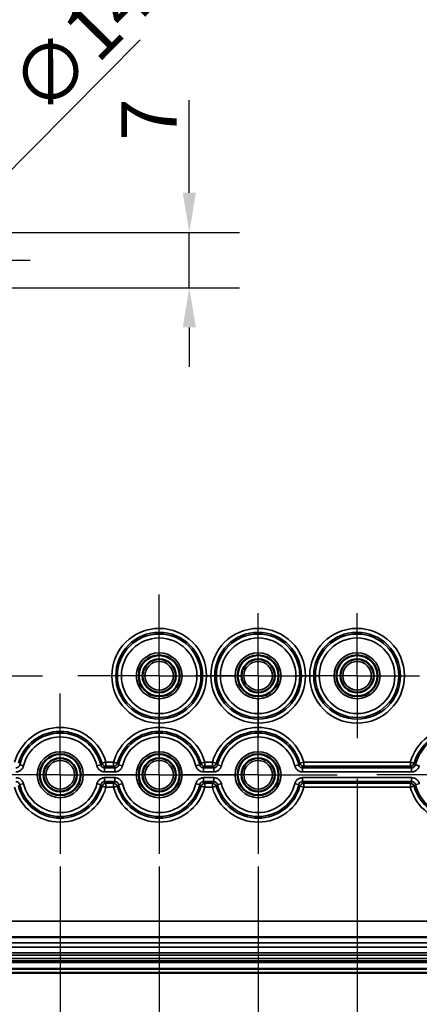
# Model space of a CAD drawing. Units: millimetres. Extents: x 32 to 1176, y 12 to 830.
# Drawn here: x 414 to 464, y 295 to 419 of the extents above; entities that cross this region are included whole.
import ezdxf

# ---------------------------------------------------------------- set-up
doc = ezdxf.new("R2010")
doc.units = ezdxf.units.MM
doc.header["$LTSCALE"] = 2
for name, color, linetype, lineweight in [('Bemaßung (ISO)', 7, 'Continuous', 25), ('Mittelpunktmarkierung (ISO)', 7, 'Continuous', 25), ('Sichtbar (ISO)', 7, 'Continuous', 50), ('Sichtbar schmal (ISO)', 7, 'Continuous', 35)]:
    doc.layers.add(name, color=color, linetype=linetype, lineweight=lineweight)
doc.styles.add('Notiztext (DIN)', font='isocpeur.ttf')
doc.dimstyles.new('Standard (DIN)', dxfattribs={"dimscale": 2, "dimtxt": 3.5, "dimasz": 2.5, "dimexe": 3.175, "dimexo": 0.8, "dimgap": 0.8, "dimtad": 1, "dimrnd": 1e-08, "dimtxsty": 'Notiztext (DIN)', "dimcen": 0.09, "dimdle": 10, "dimclrd": 256, "dimclre": 256, "dimclrt": 256, "dimadec": 0, "dimazin": 0, "dimtfac": 1, "dimtmove": 0, "dimatfit": 3, "dimfxl": 1, "dimtolj": 1, "dimtzin": 0, "dimlwd": -1, "dimlwe": -1, "dimarcsym": 0})

# ---------------------------------------------------------------- blocks, each defined once
blk = doc.blocks.new('*D32')
at = {"layer": 'Bemaßung (ISO)', "transparency": 16777216}
for p, q in [((456.28, 323.4), (456.28, 247.69)), ((531.28, 323.9), (531.28, 247.69)), ((526.28, 254.04), (461.28, 254.04))]:
    blk.add_line(p, q, dxfattribs=at)
for points in [[(461.28, 254.88), (461.28, 253.21), (456.28, 254.04)], [(526.28, 254.88), (526.28, 253.21), (531.28, 254.04)]]:
    blk.add_solid(points, dxfattribs=at)
at = {"layer": 'Defpoints', "color": 0, "transparency": 16777216}
for p in [(456.28, 325), (531.28, 325.5), (456.28, 254.04)]:
    blk.add_point(p, dxfattribs=at)
at = {"layer": 'Bemaßung (ISO)', "transparency": 16777216, "insert": (489.58, 262.64), "char_height": 7, "attachment_point": 1, "style": 'Notiztext (DIN)'}
blk.add_mtext('\\A1;75', dxfattribs=at)
blk = doc.blocks.new('*D33')
at = {"layer": 'Bemaßung (ISO)', "transparency": 16777216}
for p, q in [((443.78, 312.32), (443.78, 234.39)), ((543.78, 312.32), (543.78, 234.39)), ((538.78, 240.74), (448.78, 240.74))]:
    blk.add_line(p, q, dxfattribs=at)
for points in [[(448.78, 241.57), (448.78, 239.91), (443.78, 240.74)], [(538.78, 241.57), (538.78, 239.91), (543.78, 240.74)]]:
    blk.add_solid(points, dxfattribs=at)
at = {"layer": 'Defpoints', "color": 0, "transparency": 16777216}
for p in [(443.78, 313.92), (543.78, 313.92), (443.78, 240.74)]:
    blk.add_point(p, dxfattribs=at)
at = {"layer": 'Bemaßung (ISO)', "transparency": 16777216, "insert": (487.83, 249.34), "char_height": 7, "attachment_point": 1, "style": 'Notiztext (DIN)'}
blk.add_mtext('\\A1;100', dxfattribs=at)
blk = doc.blocks.new('*D34')
at = {"layer": 'Bemaßung (ISO)', "transparency": 16777216}
for p, q in [((431.28, 312.32), (431.28, 219.54)), ((556.28, 312.32), (556.28, 219.54)), ((436.28, 225.89), (551.28, 225.89))]:
    blk.add_line(p, q, dxfattribs=at)
for points in [[(436.28, 226.72), (436.28, 225.05), (431.28, 225.89)], [(551.28, 226.72), (551.28, 225.05), (556.28, 225.89)]]:
    blk.add_solid(points, dxfattribs=at)
at = {"layer": 'Defpoints', "color": 0, "transparency": 16777216}
for p in [(431.28, 313.92), (556.28, 313.92), (556.28, 225.89)]:
    blk.add_point(p, dxfattribs=at)
at = {"layer": 'Bemaßung (ISO)', "transparency": 16777216, "insert": (487.83, 234.49), "char_height": 7, "attachment_point": 1, "style": 'Notiztext (DIN)'}
blk.add_mtext('\\A1;125', dxfattribs=at)
blk = doc.blocks.new('*D35')
at = {"layer": 'Bemaßung (ISO)', "transparency": 16777216}
for p, q in [((418.78, 312.32), (418.78, 206.06)), ((568.78, 312.32), (568.78, 206.06)), ((423.78, 212.41), (563.78, 212.41))]:
    blk.add_line(p, q, dxfattribs=at)
for points in [[(423.78, 213.25), (423.78, 211.58), (418.78, 212.41)], [(563.78, 213.25), (563.78, 211.58), (568.78, 212.41)]]:
    blk.add_solid(points, dxfattribs=at)
at = {"layer": 'Defpoints', "color": 0, "transparency": 16777216}
for p in [(418.78, 313.92), (568.78, 313.92), (568.78, 212.41)]:
    blk.add_point(p, dxfattribs=at)
at = {"layer": 'Bemaßung (ISO)', "transparency": 16777216, "insert": (487.83, 221.01), "char_height": 7, "attachment_point": 1, "style": 'Notiztext (DIN)'}
blk.add_mtext('\\A1;150', dxfattribs=at)
blk = doc.blocks.new('*D36')
at = {"layer": 'Bemaßung (ISO)', "transparency": 16777216}
for p, q in [((406.28, 324.55), (406.28, 191.8)), ((581.28, 324.55), (581.28, 191.8)), ((576.28, 198.15), (411.28, 198.15))]:
    blk.add_line(p, q, dxfattribs=at)
for points in [[(411.28, 198.98), (411.28, 197.32), (406.28, 198.15)], [(576.28, 198.98), (576.28, 197.32), (581.28, 198.15)]]:
    blk.add_solid(points, dxfattribs=at)
at = {"layer": 'Defpoints', "color": 0, "transparency": 16777216}
for p in [(406.28, 326.15), (581.28, 326.15), (406.28, 198.15)]:
    blk.add_point(p, dxfattribs=at)
at = {"layer": 'Bemaßung (ISO)', "transparency": 16777216, "insert": (487.83, 206.75), "char_height": 7, "attachment_point": 1, "style": 'Notiztext (DIN)'}
blk.add_mtext('\\A1;175', dxfattribs=at)
blk = doc.blocks.new('*D37')
at = {"layer": 'Bemaßung (ISO)', "transparency": 16777216}
for p, q in [((593.78, 312.55), (593.78, 164.09)), ((393.78, 311.34), (393.78, 164.09)), ((588.78, 170.44), (398.78, 170.44))]:
    blk.add_line(p, q, dxfattribs=at)
for points in [[(398.78, 171.27), (398.78, 169.61), (393.78, 170.44)], [(588.78, 171.27), (588.78, 169.61), (593.78, 170.44)]]:
    blk.add_solid(points, dxfattribs=at)
at = {"layer": 'Defpoints', "color": 0, "transparency": 16777216}
for p in [(593.78, 314.15), (393.78, 312.94), (393.78, 170.44)]:
    blk.add_point(p, dxfattribs=at)
at = {"layer": 'Bemaßung (ISO)', "transparency": 16777216, "insert": (487.13, 179.04), "char_height": 7, "attachment_point": 1, "style": 'Notiztext (DIN)'}
blk.add_mtext('\\A1;200', dxfattribs=at)
blk = doc.blocks.new('*D38')
at = {"layer": 'Bemaßung (ISO)', "transparency": 16777216}
for p, q in [((388.78, 332.55), (388.78, 150.96)), ((598.78, 331.84), (598.78, 150.96)), ((593.78, 157.31), (393.78, 157.31))]:
    blk.add_line(p, q, dxfattribs=at)
for points in [[(393.78, 158.15), (393.78, 156.48), (388.78, 157.31)], [(593.78, 158.15), (593.78, 156.48), (598.78, 157.31)]]:
    blk.add_solid(points, dxfattribs=at)
at = {"layer": 'Defpoints', "color": 0, "transparency": 16777216}
for p in [(388.78, 334.15), (598.78, 333.44), (388.78, 157.31)]:
    blk.add_point(p, dxfattribs=at)
at = {"layer": 'Bemaßung (ISO)', "transparency": 16777216, "insert": (487.83, 165.91), "char_height": 7, "attachment_point": 1, "style": 'Notiztext (DIN)'}
blk.add_mtext('\\A1;210', dxfattribs=at)
blk = doc.blocks.new('*D39')
at = {"layer": 'Bemaßung (ISO)', "transparency": 16777216}
for p, q in [((606.28, 349.55), (606.28, 136.28)), ((381.28, 348.84), (381.28, 136.28)), ((601.28, 142.63), (386.28, 142.63))]:
    blk.add_line(p, q, dxfattribs=at)
for points in [[(386.28, 143.46), (386.28, 141.8), (381.28, 142.63)], [(601.28, 143.46), (601.28, 141.8), (606.28, 142.63)]]:
    blk.add_solid(points, dxfattribs=at)
at = {"layer": 'Defpoints', "color": 0, "transparency": 16777216}
for p in [(606.28, 351.15), (381.28, 350.44), (381.28, 142.63)]:
    blk.add_point(p, dxfattribs=at)
at = {"layer": 'Bemaßung (ISO)', "transparency": 16777216, "insert": (487.13, 151.23), "char_height": 7, "attachment_point": 1, "style": 'Notiztext (DIN)'}
blk.add_mtext('\\A1;225', dxfattribs=at)
blk = doc.blocks.new('*D40')
at = {"layer": 'Bemaßung (ISO)', "transparency": 16777216}
for p, q in [((608.78, 303.55), (608.78, 122.8)), ((378.78, 302.34), (378.78, 122.8)), ((603.78, 129.15), (383.78, 129.15))]:
    blk.add_line(p, q, dxfattribs=at)
for points in [[(383.78, 129.98), (383.78, 128.32), (378.78, 129.15)], [(603.78, 129.98), (603.78, 128.32), (608.78, 129.15)]]:
    blk.add_solid(points, dxfattribs=at)
at = {"layer": 'Defpoints', "color": 0, "transparency": 16777216}
for p in [(608.78, 305.15), (378.78, 303.94), (378.78, 129.15)]:
    blk.add_point(p, dxfattribs=at)
at = {"layer": 'Bemaßung (ISO)', "transparency": 16777216, "insert": (487.13, 137.75), "char_height": 7, "attachment_point": 1, "style": 'Notiztext (DIN)'}
blk.add_mtext('\\A1;230', dxfattribs=at)
blk = doc.blocks.new('*D41')
at = {"layer": 'Bemaßung (ISO)', "transparency": 16777216}
for p, q in [((373.78, 316.34), (373.78, 108.82)), ((613.78, 316.34), (613.78, 108.82)), ((608.78, 115.17), (378.78, 115.17))]:
    blk.add_line(p, q, dxfattribs=at)
for points in [[(378.78, 116), (378.78, 114.33), (373.78, 115.17)], [(608.78, 116), (608.78, 114.33), (613.78, 115.17)]]:
    blk.add_solid(points, dxfattribs=at)
at = {"layer": 'Defpoints', "color": 0, "transparency": 16777216}
for p in [(373.78, 317.94), (613.78, 317.94), (373.78, 115.17)]:
    blk.add_point(p, dxfattribs=at)
at = {"layer": 'Bemaßung (ISO)', "transparency": 16777216, "insert": (486.78, 123.77), "char_height": 7, "attachment_point": 1, "style": 'Notiztext (DIN)'}
blk.add_mtext('\\A1;240', dxfattribs=at)
blk = doc.blocks.new('*D42')
at = {"layer": 'Bemaßung (ISO)', "transparency": 16777216}
for p, q in [((368.78, 336.84), (368.78, 95.17)), ((618.78, 336.34), (618.78, 95.17)), ((613.78, 101.52), (373.78, 101.52))]:
    blk.add_line(p, q, dxfattribs=at)
for points in [[(373.78, 102.35), (373.78, 100.69), (368.78, 101.52)], [(613.78, 102.35), (613.78, 100.69), (618.78, 101.52)]]:
    blk.add_solid(points, dxfattribs=at)
at = {"layer": 'Defpoints', "color": 0, "transparency": 16777216}
for p in [(368.78, 338.44), (618.78, 337.94), (368.78, 101.52)]:
    blk.add_point(p, dxfattribs=at)
at = {"layer": 'Bemaßung (ISO)', "transparency": 16777216, "insert": (487.13, 110.12), "char_height": 7, "attachment_point": 1, "style": 'Notiztext (DIN)'}
blk.add_mtext('\\A1;250', dxfattribs=at)
blk = doc.blocks.new('*D43')
at = {"layer": 'Bemaßung (ISO)', "transparency": 16777216}
for p, q in [((359.78, 321.34), (359.78, 80.32)), ((627.78, 321.84), (627.78, 80.32)), ((622.78, 86.67), (364.78, 86.67))]:
    blk.add_line(p, q, dxfattribs=at)
for points in [[(364.78, 87.5), (364.78, 85.83), (359.78, 86.67)], [(622.78, 87.5), (622.78, 85.83), (627.78, 86.67)]]:
    blk.add_solid(points, dxfattribs=at)
at = {"layer": 'Defpoints', "color": 0, "transparency": 16777216}
for p in [(627.78, 323.44), (359.78, 322.94), (359.78, 86.67)]:
    blk.add_point(p, dxfattribs=at)
at = {"layer": 'Bemaßung (ISO)', "transparency": 16777216, "insert": (487.13, 95.27), "char_height": 7, "attachment_point": 1, "style": 'Notiztext (DIN)'}
blk.add_mtext('\\A1;268', dxfattribs=at)
blk = doc.blocks.new('*D44')
at = {"layer": 'Bemaßung (ISO)', "transparency": 16777216}
for p, q in [((353.78, 294.92), (353.78, 66.17)), ((633.78, 294.92), (633.78, 66.17)), ((628.78, 72.52), (358.78, 72.52))]:
    blk.add_line(p, q, dxfattribs=at)
for points in [[(358.78, 73.36), (358.78, 71.69), (353.78, 72.52)], [(628.78, 73.36), (628.78, 71.69), (633.78, 72.52)]]:
    blk.add_solid(points, dxfattribs=at)
at = {"layer": 'Defpoints', "color": 0, "transparency": 16777216}
for p in [(353.78, 296.52), (633.78, 296.52), (353.78, 72.52)]:
    blk.add_point(p, dxfattribs=at)
at = {"layer": 'Bemaßung (ISO)', "transparency": 16777216, "insert": (487.13, 81.12), "char_height": 7, "attachment_point": 1, "style": 'Notiztext (DIN)'}
blk.add_mtext('\\A1;280', dxfattribs=at)
blk = doc.blocks.new('*D65')
at = {"layer": 'Bemaßung (ISO)', "transparency": 16777216}
for p, q in [((428.9, 416.76), (409.73, 397.44)), ((401.1, 388.92), (401.46, 388.92)), ((401.28, 388.74), (401.28, 389.1))]:
    blk.add_line(p, q, dxfattribs=at)
blk.add_solid([(409.14, 398.02), (410.32, 396.85), (406.21, 393.89)], dxfattribs=at)
at = {"layer": 'Defpoints', "color": 0, "transparency": 16777216}
for p in [(406.21, 393.89), (396.36, 383.95)]:
    blk.add_point(p, dxfattribs=at)
at = {"layer": 'Bemaßung (ISO)', "transparency": 16777216, "insert": (411.81, 411.74), "char_height": 7, "attachment_point": 1, "rotation": 45.2258, "style": 'Notiztext (DIN)'}
blk.add_mtext('\\A1;∅14', dxfattribs=at)
blk = doc.blocks.new('*D66')
at = {"layer": 'Bemaßung (ISO)', "transparency": 16777216}
for p, q in [((435.09, 397.42), (435.09, 409.12)), ((403.38, 392.42), (441.44, 392.42)), ((435.09, 385.42), (435.09, 392.42)), ((403.38, 385.42), (441.44, 385.42)), ((435.09, 380.42), (435.09, 375.42))]:
    blk.add_line(p, q, dxfattribs=at)
for points in [[(434.26, 397.42), (435.92, 397.42), (435.09, 392.42)], [(434.26, 380.42), (435.92, 380.42), (435.09, 385.42)]]:
    blk.add_solid(points, dxfattribs=at)
at = {"layer": 'Defpoints', "color": 0, "transparency": 16777216}
for p in [(401.78, 392.42), (401.78, 385.42), (435.09, 385.42)]:
    blk.add_point(p, dxfattribs=at)
at = {"layer": 'Bemaßung (ISO)', "transparency": 16777216, "insert": (426.49, 404.02), "char_height": 7, "attachment_point": 1, "rotation": 90, "style": 'Notiztext (DIN)'}
blk.add_mtext('\\A1;7', dxfattribs=at)
blk = doc.blocks.new('*D68')
at = {"layer": 'Bemaßung (ISO)', "transparency": 16777216}
for p, q in [((586.28, 374.63), (586.28, 177.37)), ((401.28, 373.63), (401.28, 177.37)), ((406.28, 183.72), (581.28, 183.72))]:
    blk.add_line(p, q, dxfattribs=at)
for points in [[(406.28, 184.56), (406.28, 182.89), (401.28, 183.72)], [(581.28, 184.56), (581.28, 182.89), (586.28, 183.72)]]:
    blk.add_solid(points, dxfattribs=at)
at = {"layer": 'Defpoints', "color": 0, "transparency": 16777216}
for p in [(586.28, 376.23), (401.28, 375.23), (586.28, 183.72)]:
    blk.add_point(p, dxfattribs=at)
at = {"layer": 'Bemaßung (ISO)', "transparency": 16777216, "insert": (487.83, 192.32), "char_height": 7, "attachment_point": 1, "style": 'Notiztext (DIN)'}
blk.add_mtext('\\A1;185', dxfattribs=at)

msp = doc.modelspace()

# ---------------------------------------------------------------- linework, layer by layer
at = {"layer": 'Mittelpunktmarkierung (ISO)', "linetype": 'Continuous'}
for p, q in [((401.283, 388.921), (414.979, 388.921)), ((431.283, 336.421), (431.283, 346.693)), ((443.783, 336.421), (443.783, 344.318)), ((456.283, 336.421), (456.283, 344.318)), ((406.283, 336.421), (416.556, 336.421)), ((431.283, 336.421), (421.011, 336.421)), ((431.283, 336.421), (441.556, 336.421)), ((431.283, 336.421), (431.283, 326.149)), ((443.783, 336.421), (435.886, 336.421)), ((443.783, 336.421), (451.681, 336.421)), ((443.783, 336.421), (443.783, 328.524)), ((456.283, 336.421), (448.386, 336.421)), ((456.283, 336.421), (464.181, 336.421)), ((456.283, 336.421), (456.283, 328.524)), ((418.783, 323.921), (418.783, 334.193)), ((431.283, 323.921), (431.283, 333.694)), ((443.783, 323.921), (443.783, 333.694)), ((418.783, 323.921), (408.783, 323.921)), ((418.783, 323.921), (428.783, 323.921)), ((418.783, 323.921), (418.783, 313.921)), ((431.283, 323.921), (421.283, 323.921)), ((431.283, 323.921), (441.283, 323.921)), ((431.283, 323.921), (431.283, 313.921)), ((443.783, 323.921), (433.783, 323.921)), ((443.783, 323.921), (453.783, 323.921)), ((443.783, 323.921), (443.783, 313.921)), ((468.783, 323.921), (458.783, 323.921))]:
    msp.add_line(p, q, dxfattribs=at)
at = {"layer": 'Sichtbar (ISO)'}
for p, q in [((621.184, 303.421), (366.383, 303.421)), ((349.783, 298.921), (637.783, 298.921)), ((637.576, 299.421), (349.99, 299.421))]:
    msp.add_line(p, q, dxfattribs=at)
for centre, radius in [((431.283, 336.421), 2.591), ((431.283, 336.421), 2.1), ((443.783, 336.421), 2.591), ((443.783, 336.421), 2.1), ((456.283, 336.421), 2.591), ((456.283, 336.421), 2.1), ((418.783, 323.921), 2.591), ((418.783, 323.921), 2.1), ((431.283, 323.921), 2.591), ((431.283, 323.921), 2.1), ((443.783, 323.921), 2.591), ((443.783, 323.921), 2.1)]:
    msp.add_circle(centre, radius, dxfattribs=at)
at = {"layer": 'Sichtbar schmal (ISO)'}
for p, q in [((414.146, 325.051), (413.661, 325.169)), ((423.906, 325.169), (423.42, 325.051)), ((424.555, 325.498), (424.073, 325.367)), ((424.391, 324.288), (424.391, 324.788)), ((425.675, 324.788), (424.391, 324.788)), ((425.512, 325.498), (424.555, 325.498)), ((424.555, 324.999), (424.555, 325.498)), ((424.555, 324.999), (425.512, 324.999)), ((425.994, 325.367), (425.512, 325.498)), ((425.512, 325.498), (425.512, 324.999)), ((425.675, 324.788), (425.675, 324.288)), ((426.646, 325.051), (426.161, 325.169)), ((436.406, 325.169), (435.92, 325.051)), ((437.055, 325.498), (436.573, 325.367)), ((436.891, 324.288), (436.891, 324.788)), ((438.175, 324.788), (436.891, 324.788)), ((438.012, 325.498), (437.055, 325.498)), ((437.055, 324.999), (437.055, 325.498)), ((437.055, 324.999), (438.012, 324.999)), ((438.494, 325.367), (438.012, 325.498)), ((438.012, 325.498), (438.012, 324.999)), ((438.175, 324.788), (438.175, 324.288)), ((439.146, 325.051), (438.661, 325.169)), ((448.906, 325.169), (448.42, 325.051)), ((449.555, 325.498), (449.073, 325.367)), ((449.391, 324.288), (449.391, 324.788)), ((463.175, 324.788), (449.391, 324.788)), ((463.012, 325.498), (449.555, 325.498)), ((449.555, 324.999), (449.555, 325.498)), ((449.555, 324.999), (463.012, 324.999)), ((463.494, 325.367), (463.012, 325.498)), ((463.012, 325.498), (463.012, 324.999)), ((463.175, 324.788), (463.175, 324.288)), ((464.146, 325.051), (463.661, 325.169)), ((424.391, 324.288), (425.675, 324.288)), ((425.675, 323.554), (424.391, 323.554)), ((424.391, 323.054), (424.391, 323.554)), ((425.675, 323.554), (425.675, 323.054)), ((436.891, 324.288), (438.175, 324.288)), ((438.175, 323.554), (436.891, 323.554)), ((436.891, 323.054), (436.891, 323.554)), ((438.175, 323.554), (438.175, 323.054)), ((449.391, 324.288), (463.175, 324.288)), ((463.175, 323.554), (449.391, 323.554)), ((449.391, 323.054), (449.391, 323.554)), ((463.175, 323.554), (463.175, 323.054)), ((413.661, 322.673), (414.146, 322.791)), ((423.42, 322.791), (423.906, 322.673)), ((424.073, 322.476), (424.555, 322.344)), ((424.391, 323.054), (425.675, 323.054)), ((424.555, 322.344), (424.555, 322.843)), ((425.512, 322.843), (424.555, 322.843)), ((424.555, 322.344), (425.512, 322.344)), ((425.512, 322.843), (425.512, 322.344)), ((425.512, 322.344), (425.994, 322.476)), ((426.161, 322.673), (426.646, 322.791)), ((435.92, 322.791), (436.406, 322.673)), ((436.573, 322.476), (437.055, 322.344)), ((436.891, 323.054), (438.175, 323.054)), ((437.055, 322.344), (437.055, 322.843)), ((438.012, 322.843), (437.055, 322.843)), ((437.055, 322.344), (438.012, 322.344)), ((438.012, 322.843), (438.012, 322.344)), ((438.012, 322.344), (438.494, 322.476)), ((438.661, 322.673), (439.146, 322.791)), ((448.42, 322.791), (448.906, 322.673)), ((449.073, 322.476), (449.555, 322.344)), ((449.391, 323.054), (463.175, 323.054)), ((449.555, 322.344), (449.555, 322.843)), ((463.012, 322.843), (449.555, 322.843)), ((449.555, 322.344), (463.012, 322.344)), ((463.012, 322.843), (463.012, 322.344)), ((463.012, 322.344), (463.494, 322.476)), ((463.661, 322.673), (464.146, 322.791)), ((620.383, 305.421), (367.184, 305.421)), ((621.184, 303.397), (366.383, 303.397)), ((366.383, 302.697), (621.184, 302.697)), ((621.184, 302.146), (366.383, 302.146)), ((366.383, 301.446), (621.184, 301.446)), ((621.184, 301.424), (366.383, 301.424)), ((366.383, 301.124), (621.184, 301.124)), ((633.783, 300.718), (353.783, 300.718)), ((353.783, 300.418), (633.783, 300.418)), ((633.783, 300.417), (353.783, 300.417)), ((353.783, 300.217), (633.783, 300.217))]:
    msp.add_line(p, q, dxfattribs=at)
for centre, radius in [((431.283, 336.421), 5.983), ((443.783, 336.421), 5.983), ((456.283, 336.421), 5.983), ((431.283, 336.421), 5.483), ((431.283, 336.421), 5.272), ((431.283, 336.421), 4.773), ((443.783, 336.421), 5.483), ((443.783, 336.421), 5.272), ((443.783, 336.421), 4.773), ((456.283, 336.421), 5.483), ((456.283, 336.421), 5.272), ((456.283, 336.421), 4.773), ((431.283, 336.421), 2.897), ((431.283, 336.421), 2.597), ((443.783, 336.421), 2.897), ((443.783, 336.421), 2.597), ((456.283, 336.421), 2.897), ((456.283, 336.421), 2.597), ((431.283, 336.421), 1.8), ((443.783, 336.421), 1.8), ((456.283, 336.421), 1.8), ((418.783, 323.921), 2.897), ((418.783, 323.921), 2.597), ((431.283, 323.921), 2.897), ((431.283, 323.921), 2.597), ((443.783, 323.921), 2.897), ((443.783, 323.921), 2.597), ((418.783, 323.921), 1.8), ((431.283, 323.921), 1.8), ((443.783, 323.921), 1.8)]:
    msp.add_circle(centre, radius, dxfattribs=at)
for centre, radius, start, end in [((418.783, 323.921), 5.983, 15.28589, 164.71411), ((431.283, 323.921), 5.983, 15.28589, 164.71411), ((443.783, 323.921), 5.983, 15.28589, 164.71411), ((468.783, 323.921), 5.983, 15.28589, 164.71411), ((418.783, 323.921), 5.483, 15.28589, 164.71411), ((418.783, 323.921), 5.272, 13.69482, 166.30518), ((418.783, 323.921), 4.773, 13.69482, 166.30518), ((431.283, 323.921), 5.483, 15.28589, 164.71411), ((431.283, 323.921), 5.272, 13.69482, 166.30518), ((431.283, 323.921), 4.773, 13.69482, 166.30518), ((443.783, 323.921), 5.483, 15.28589, 164.71411), ((443.783, 323.921), 5.272, 13.69482, 166.30518), ((443.783, 323.921), 4.773, 13.69482, 166.30518), ((468.783, 323.921), 5.483, 15.28589, 164.71411), ((468.783, 323.921), 5.272, 13.69482, 166.30518), ((418.783, 323.921), 5.983, 195.28589, 344.71411), ((418.783, 323.921), 5.483, 195.28589, 344.71411), ((418.783, 323.921), 5.272, 193.69482, 346.30518), ((418.783, 323.921), 4.773, 193.69482, 346.30518), ((431.283, 323.921), 5.983, 195.28589, 344.71411), ((431.283, 323.921), 5.483, 195.28589, 344.71411), ((431.283, 323.921), 5.272, 193.69482, 346.30518), ((431.283, 323.921), 4.773, 193.69482, 346.30518), ((443.783, 323.921), 5.983, 195.28589, 344.71411), ((443.783, 323.921), 5.483, 195.28589, 344.71411), ((443.783, 323.921), 5.272, 193.69482, 346.30518), ((443.783, 323.921), 4.773, 193.69482, 346.30518), ((468.783, 323.921), 5.983, 195.28589, 344.71411), ((468.783, 323.921), 5.483, 195.28589, 344.71411), ((468.783, 323.921), 5.272, 193.69482, 346.30518)]:
    msp.add_arc(centre, radius, start, end, dxfattribs=at)
for centre, major_axis in [((424.555, 325.498), (0.397, -0.303)), ((425.512, 325.498), (0.397, 0.303)), ((437.055, 325.498), (0.397, -0.303)), ((438.012, 325.498), (0.397, 0.303)), ((449.555, 325.498), (0.397, -0.303)), ((463.012, 325.498), (0.397, 0.303)), ((424.555, 322.344), (-0.397, -0.303)), ((425.512, 322.344), (-0.397, 0.303)), ((437.055, 322.344), (-0.397, -0.303)), ((438.012, 322.344), (-0.397, 0.303)), ((449.555, 322.344), (-0.397, -0.303)), ((463.012, 322.344), (-0.397, 0.303))]:
    msp.add_ellipse(centre, major_axis=major_axis, ratio=0.9990364, start_param=4.0608503, end_param=5.3639277, dxfattribs=at)
for points, knots in [([(413.661, 325.169), (413.653, 325.138), (413.642, 325.107), (413.607, 325.03), (413.578, 324.987), (413.497, 324.899), (413.441, 324.859), (413.315, 324.803), (413.245, 324.788), (413.175, 324.788)], [0, 0, 0, 0, 0.01947581, 0.01947581, 0.0506371, 0.0506371, 0.09114679, 0.09114679, 0.13309529, 0.13309529, 0.13309529, 0.13309529]), ([(413.175, 324.288), (413.315, 324.288), (413.455, 324.318), (413.706, 324.43), (413.818, 324.51), (413.98, 324.686), (414.039, 324.773), (414.109, 324.926), (414.131, 324.988), (414.146, 325.051)], [-0.13309529, -0.13309529, -0.13309529, -0.13309529, -0.09114679, -0.09114679, -0.0506371, -0.0506371, -0.01947581, -0.01947581, 0, 0, 0, 0]), ([(423.42, 325.051), (423.454, 324.915), (423.516, 324.786), (423.684, 324.569), (423.788, 324.479), (423.997, 324.363), (424.096, 324.327), (424.262, 324.295), (424.326, 324.288), (424.391, 324.288)], [-0.1330953, -0.1330953, -0.1330953, -0.1330953, -0.09114358, -0.09114358, -0.05063532, -0.05063532, -0.01947512, -0.01947512, 0, 0, 0, 0]), ([(424.073, 325.367), (424.063, 325.355), (424.054, 325.344), (424.026, 325.311), (424.007, 325.289), (423.989, 325.267), (423.971, 325.245), (423.952, 325.223), (423.925, 325.191), (423.915, 325.18), (423.906, 325.169)], [-0.7024303, -0.7024303, -0.7024303, -0.7024303, -0.59869098, -0.59869098, -0.39660201, -0.39660201, -0.39660201, -0.19830101, -0.19830101, -0.09835204, -0.09835204, -0.09835204, -0.09835204]), ([(424.391, 324.788), (424.359, 324.788), (424.326, 324.791), (424.244, 324.807), (424.194, 324.825), (424.09, 324.883), (424.037, 324.928), (423.953, 325.037), (423.922, 325.101), (423.906, 325.169)], [0, 0, 0, 0, 0.01947512, 0.01947512, 0.05063532, 0.05063532, 0.09114358, 0.09114358, 0.1330953, 0.1330953, 0.1330953, 0.1330953]), ([(424.391, 324.788), (424.401, 324.8), (424.41, 324.811), (424.437, 324.846), (424.455, 324.869), (424.473, 324.892), (424.491, 324.915), (424.509, 324.939), (424.536, 324.975), (424.545, 324.987), (424.555, 324.999)], [0.09835204, 0.09835204, 0.09835204, 0.09835204, 0.19830101, 0.19830101, 0.39660201, 0.39660201, 0.39660201, 0.59869098, 0.59869098, 0.7024303, 0.7024303, 0.7024303, 0.7024303]), ([(425.512, 324.999), (425.521, 324.987), (425.531, 324.975), (425.558, 324.939), (425.576, 324.915), (425.594, 324.892), (425.612, 324.869), (425.63, 324.846), (425.657, 324.811), (425.666, 324.8), (425.675, 324.788)], [0.09834964, 0.09834964, 0.09834964, 0.09834964, 0.20208897, 0.20208897, 0.40417793, 0.40417793, 0.40417793, 0.60247894, 0.60247894, 0.70242791, 0.70242791, 0.70242791, 0.70242791]), ([(426.161, 325.169), (426.153, 325.138), (426.142, 325.107), (426.107, 325.03), (426.078, 324.987), (425.997, 324.899), (425.941, 324.859), (425.815, 324.803), (425.745, 324.788), (425.675, 324.788)], [0, 0, 0, 0, 0.01947581, 0.01947581, 0.0506371, 0.0506371, 0.09114679, 0.09114679, 0.13309529, 0.13309529, 0.13309529, 0.13309529]), ([(425.675, 324.288), (425.815, 324.288), (425.955, 324.318), (426.206, 324.43), (426.318, 324.51), (426.48, 324.686), (426.539, 324.773), (426.609, 324.926), (426.631, 324.988), (426.646, 325.051)], [-0.13309529, -0.13309529, -0.13309529, -0.13309529, -0.09114679, -0.09114679, -0.0506371, -0.0506371, -0.01947581, -0.01947581, 0, 0, 0, 0]), ([(426.161, 325.169), (426.152, 325.18), (426.142, 325.191), (426.115, 325.223), (426.096, 325.245), (426.078, 325.267), (426.059, 325.289), (426.041, 325.311), (426.013, 325.344), (426.004, 325.355), (425.994, 325.367)], [-0.70242791, -0.70242791, -0.70242791, -0.70242791, -0.60247894, -0.60247894, -0.40417793, -0.40417793, -0.40417793, -0.20208897, -0.20208897, -0.09834964, -0.09834964, -0.09834964, -0.09834964]), ([(435.92, 325.051), (435.954, 324.915), (436.016, 324.786), (436.184, 324.569), (436.288, 324.479), (436.497, 324.363), (436.596, 324.327), (436.762, 324.295), (436.826, 324.288), (436.891, 324.288)], [-0.1330953, -0.1330953, -0.1330953, -0.1330953, -0.09114358, -0.09114358, -0.05063532, -0.05063532, -0.01947512, -0.01947512, 0, 0, 0, 0]), ([(436.573, 325.367), (436.563, 325.355), (436.554, 325.344), (436.526, 325.311), (436.507, 325.289), (436.489, 325.267), (436.471, 325.245), (436.452, 325.223), (436.425, 325.191), (436.415, 325.18), (436.406, 325.169)], [-0.7024303, -0.7024303, -0.7024303, -0.7024303, -0.59869098, -0.59869098, -0.39660201, -0.39660201, -0.39660201, -0.19830101, -0.19830101, -0.09835204, -0.09835204, -0.09835204, -0.09835204]), ([(436.891, 324.788), (436.859, 324.788), (436.826, 324.791), (436.744, 324.807), (436.694, 324.825), (436.59, 324.883), (436.537, 324.928), (436.453, 325.037), (436.422, 325.101), (436.406, 325.169)], [0, 0, 0, 0, 0.01947512, 0.01947512, 0.05063532, 0.05063532, 0.09114358, 0.09114358, 0.1330953, 0.1330953, 0.1330953, 0.1330953]), ([(436.891, 324.788), (436.901, 324.8), (436.91, 324.811), (436.937, 324.846), (436.955, 324.869), (436.973, 324.892), (436.991, 324.915), (437.009, 324.939), (437.036, 324.975), (437.045, 324.987), (437.055, 324.999)], [0.09835204, 0.09835204, 0.09835204, 0.09835204, 0.19830101, 0.19830101, 0.39660201, 0.39660201, 0.39660201, 0.59869098, 0.59869098, 0.7024303, 0.7024303, 0.7024303, 0.7024303]), ([(438.012, 324.999), (438.021, 324.987), (438.031, 324.975), (438.058, 324.939), (438.076, 324.915), (438.094, 324.892), (438.112, 324.869), (438.13, 324.846), (438.157, 324.811), (438.166, 324.8), (438.175, 324.788)], [0.09834964, 0.09834964, 0.09834964, 0.09834964, 0.20208897, 0.20208897, 0.40417793, 0.40417793, 0.40417793, 0.60247894, 0.60247894, 0.70242791, 0.70242791, 0.70242791, 0.70242791]), ([(438.661, 325.169), (438.653, 325.138), (438.642, 325.107), (438.607, 325.03), (438.578, 324.987), (438.497, 324.899), (438.441, 324.859), (438.315, 324.803), (438.245, 324.788), (438.175, 324.788)], [0, 0, 0, 0, 0.01947581, 0.01947581, 0.0506371, 0.0506371, 0.09114679, 0.09114679, 0.13309529, 0.13309529, 0.13309529, 0.13309529]), ([(438.175, 324.288), (438.315, 324.288), (438.455, 324.318), (438.706, 324.43), (438.818, 324.51), (438.98, 324.686), (439.039, 324.773), (439.109, 324.926), (439.131, 324.988), (439.146, 325.051)], [-0.13309529, -0.13309529, -0.13309529, -0.13309529, -0.09114679, -0.09114679, -0.0506371, -0.0506371, -0.01947581, -0.01947581, 0, 0, 0, 0]), ([(438.661, 325.169), (438.652, 325.18), (438.642, 325.191), (438.615, 325.223), (438.596, 325.245), (438.578, 325.267), (438.559, 325.289), (438.541, 325.311), (438.513, 325.344), (438.504, 325.355), (438.494, 325.367)], [-0.70242791, -0.70242791, -0.70242791, -0.70242791, -0.60247894, -0.60247894, -0.40417793, -0.40417793, -0.40417793, -0.20208897, -0.20208897, -0.09834964, -0.09834964, -0.09834964, -0.09834964]), ([(448.42, 325.051), (448.454, 324.915), (448.516, 324.786), (448.684, 324.569), (448.788, 324.479), (448.997, 324.363), (449.096, 324.327), (449.262, 324.295), (449.326, 324.288), (449.391, 324.288)], [-0.1330953, -0.1330953, -0.1330953, -0.1330953, -0.09114358, -0.09114358, -0.05063532, -0.05063532, -0.01947512, -0.01947512, 0, 0, 0, 0]), ([(449.073, 325.367), (449.063, 325.355), (449.054, 325.344), (449.026, 325.311), (449.007, 325.289), (448.989, 325.267), (448.971, 325.245), (448.952, 325.224), (448.925, 325.191), (448.915, 325.18), (448.906, 325.169)], [-0.7024303, -0.7024303, -0.7024303, -0.7024303, -0.59884276, -0.59884276, -0.39690557, -0.39690557, -0.39690557, -0.19845278, -0.19845278, -0.09835204, -0.09835204, -0.09835204, -0.09835204]), ([(449.391, 324.788), (449.359, 324.788), (449.326, 324.791), (449.244, 324.807), (449.194, 324.825), (449.09, 324.883), (449.037, 324.928), (448.953, 325.037), (448.922, 325.101), (448.906, 325.169)], [0, 0, 0, 0, 0.01947512, 0.01947512, 0.05063532, 0.05063532, 0.09114358, 0.09114358, 0.1330953, 0.1330953, 0.1330953, 0.1330953]), ([(449.391, 324.788), (449.401, 324.8), (449.41, 324.811), (449.437, 324.846), (449.455, 324.869), (449.473, 324.892), (449.491, 324.916), (449.509, 324.939), (449.536, 324.975), (449.545, 324.987), (449.555, 324.999)], [0.09835204, 0.09835204, 0.09835204, 0.09835204, 0.19845278, 0.19845278, 0.39690557, 0.39690557, 0.39690557, 0.59884276, 0.59884276, 0.7024303, 0.7024303, 0.7024303, 0.7024303]), ([(463.012, 324.999), (463.021, 324.987), (463.031, 324.975), (463.058, 324.939), (463.076, 324.916), (463.094, 324.892), (463.112, 324.869), (463.13, 324.846), (463.157, 324.811), (463.166, 324.8), (463.175, 324.788)], [0.09834964, 0.09834964, 0.09834964, 0.09834964, 0.20193719, 0.20193719, 0.40387438, 0.40387438, 0.40387438, 0.60232716, 0.60232716, 0.70242791, 0.70242791, 0.70242791, 0.70242791]), ([(463.661, 325.169), (463.653, 325.138), (463.642, 325.107), (463.607, 325.03), (463.578, 324.987), (463.497, 324.899), (463.441, 324.859), (463.315, 324.803), (463.245, 324.788), (463.175, 324.788)], [0, 0, 0, 0, 0.01947581, 0.01947581, 0.0506371, 0.0506371, 0.09114679, 0.09114679, 0.13309529, 0.13309529, 0.13309529, 0.13309529]), ([(463.175, 324.288), (463.315, 324.288), (463.455, 324.318), (463.706, 324.43), (463.818, 324.51), (463.98, 324.686), (464.039, 324.773), (464.109, 324.926), (464.131, 324.988), (464.146, 325.051)], [-0.13309529, -0.13309529, -0.13309529, -0.13309529, -0.09114679, -0.09114679, -0.0506371, -0.0506371, -0.01947581, -0.01947581, 0, 0, 0, 0]), ([(463.661, 325.169), (463.652, 325.18), (463.642, 325.191), (463.615, 325.224), (463.596, 325.245), (463.578, 325.267), (463.559, 325.289), (463.541, 325.311), (463.513, 325.344), (463.504, 325.355), (463.494, 325.367)], [-0.70242791, -0.70242791, -0.70242791, -0.70242791, -0.60232716, -0.60232716, -0.40387438, -0.40387438, -0.40387438, -0.20193719, -0.20193719, -0.09834964, -0.09834964, -0.09834964, -0.09834964]), ([(414.146, 322.791), (414.113, 322.927), (414.051, 323.056), (413.883, 323.273), (413.778, 323.363), (413.57, 323.479), (413.471, 323.515), (413.305, 323.548), (413.24, 323.554), (413.175, 323.554)], [-0.1330953, -0.1330953, -0.1330953, -0.1330953, -0.09114358, -0.09114358, -0.05063532, -0.05063532, -0.01947512, -0.01947512, 0, 0, 0, 0]), ([(424.391, 323.554), (424.252, 323.554), (424.112, 323.524), (423.861, 323.412), (423.749, 323.332), (423.587, 323.156), (423.528, 323.069), (423.457, 322.916), (423.436, 322.854), (423.42, 322.791)], [-0.13309529, -0.13309529, -0.13309529, -0.13309529, -0.09114679, -0.09114679, -0.0506371, -0.0506371, -0.01947581, -0.01947581, 0, 0, 0, 0]), ([(426.646, 322.791), (426.613, 322.927), (426.551, 323.056), (426.383, 323.273), (426.278, 323.363), (426.07, 323.479), (425.971, 323.515), (425.805, 323.548), (425.74, 323.554), (425.675, 323.554)], [-0.1330953, -0.1330953, -0.1330953, -0.1330953, -0.09114358, -0.09114358, -0.05063532, -0.05063532, -0.01947512, -0.01947512, 0, 0, 0, 0]), ([(436.891, 323.554), (436.752, 323.554), (436.612, 323.524), (436.361, 323.412), (436.249, 323.332), (436.087, 323.156), (436.028, 323.069), (435.957, 322.916), (435.936, 322.854), (435.92, 322.791)], [-0.13309529, -0.13309529, -0.13309529, -0.13309529, -0.09114679, -0.09114679, -0.0506371, -0.0506371, -0.01947581, -0.01947581, 0, 0, 0, 0]), ([(439.146, 322.791), (439.113, 322.927), (439.051, 323.056), (438.883, 323.273), (438.778, 323.363), (438.57, 323.479), (438.471, 323.515), (438.305, 323.548), (438.24, 323.554), (438.175, 323.554)], [-0.1330953, -0.1330953, -0.1330953, -0.1330953, -0.09114358, -0.09114358, -0.05063532, -0.05063532, -0.01947512, -0.01947512, 0, 0, 0, 0]), ([(449.391, 323.554), (449.252, 323.554), (449.112, 323.524), (448.861, 323.412), (448.749, 323.332), (448.587, 323.156), (448.528, 323.069), (448.457, 322.916), (448.436, 322.854), (448.42, 322.791)], [-0.13309529, -0.13309529, -0.13309529, -0.13309529, -0.09114679, -0.09114679, -0.0506371, -0.0506371, -0.01947581, -0.01947581, 0, 0, 0, 0]), ([(464.146, 322.791), (464.113, 322.927), (464.051, 323.056), (463.883, 323.273), (463.778, 323.363), (463.57, 323.479), (463.471, 323.515), (463.305, 323.548), (463.24, 323.554), (463.175, 323.554)], [-0.1330953, -0.1330953, -0.1330953, -0.1330953, -0.09114358, -0.09114358, -0.05063532, -0.05063532, -0.01947512, -0.01947512, 0, 0, 0, 0]), ([(413.175, 323.054), (413.208, 323.054), (413.24, 323.051), (413.323, 323.035), (413.373, 323.017), (413.477, 322.959), (413.529, 322.914), (413.613, 322.805), (413.644, 322.741), (413.661, 322.673)], [0, 0, 0, 0, 0.01947512, 0.01947512, 0.05063532, 0.05063532, 0.09114358, 0.09114358, 0.1330953, 0.1330953, 0.1330953, 0.1330953]), ([(413.494, 322.476), (413.504, 322.487), (413.513, 322.498), (413.541, 322.531), (413.559, 322.553), (413.578, 322.575), (413.596, 322.597), (413.615, 322.619), (413.642, 322.651), (413.652, 322.662), (413.661, 322.673)], [-0.7024303, -0.7024303, -0.7024303, -0.7024303, -0.59884276, -0.59884276, -0.39690557, -0.39690557, -0.39690557, -0.19845278, -0.19845278, -0.09835204, -0.09835204, -0.09835204, -0.09835204]), ([(423.906, 322.673), (423.914, 322.704), (423.924, 322.735), (423.96, 322.812), (423.989, 322.856), (424.07, 322.943), (424.126, 322.984), (424.252, 323.039), (424.321, 323.054), (424.391, 323.054)], [0, 0, 0, 0, 0.01947581, 0.01947581, 0.0506371, 0.0506371, 0.09114679, 0.09114679, 0.13309529, 0.13309529, 0.13309529, 0.13309529]), ([(423.906, 322.673), (423.915, 322.662), (423.925, 322.651), (423.952, 322.619), (423.971, 322.597), (423.989, 322.576), (424.007, 322.554), (424.026, 322.532), (424.054, 322.498), (424.063, 322.487), (424.073, 322.476)], [-0.70242791, -0.70242791, -0.70242791, -0.70242791, -0.60247894, -0.60247894, -0.40417793, -0.40417793, -0.40417793, -0.20208897, -0.20208897, -0.09834964, -0.09834964, -0.09834964, -0.09834964]), ([(424.555, 322.843), (424.545, 322.856), (424.536, 322.868), (424.509, 322.903), (424.491, 322.927), (424.473, 322.95), (424.455, 322.973), (424.437, 322.996), (424.41, 323.031), (424.401, 323.043), (424.391, 323.054)], [0.09834964, 0.09834964, 0.09834964, 0.09834964, 0.20208897, 0.20208897, 0.40417793, 0.40417793, 0.40417793, 0.60247894, 0.60247894, 0.70242791, 0.70242791, 0.70242791, 0.70242791]), ([(425.675, 323.054), (425.666, 323.043), (425.657, 323.031), (425.63, 322.996), (425.612, 322.973), (425.594, 322.95), (425.576, 322.927), (425.558, 322.903), (425.531, 322.868), (425.521, 322.856), (425.512, 322.843)], [0.09835204, 0.09835204, 0.09835204, 0.09835204, 0.19830101, 0.19830101, 0.39660201, 0.39660201, 0.39660201, 0.59869098, 0.59869098, 0.7024303, 0.7024303, 0.7024303, 0.7024303]), ([(425.675, 323.054), (425.708, 323.054), (425.74, 323.051), (425.823, 323.035), (425.873, 323.017), (425.977, 322.959), (426.029, 322.914), (426.113, 322.805), (426.144, 322.741), (426.161, 322.673)], [0, 0, 0, 0, 0.01947512, 0.01947512, 0.05063532, 0.05063532, 0.09114358, 0.09114358, 0.1330953, 0.1330953, 0.1330953, 0.1330953]), ([(425.994, 322.476), (426.004, 322.487), (426.013, 322.498), (426.041, 322.532), (426.059, 322.554), (426.078, 322.576), (426.096, 322.597), (426.115, 322.619), (426.142, 322.651), (426.152, 322.662), (426.161, 322.673)], [-0.7024303, -0.7024303, -0.7024303, -0.7024303, -0.59869098, -0.59869098, -0.39660201, -0.39660201, -0.39660201, -0.19830101, -0.19830101, -0.09835204, -0.09835204, -0.09835204, -0.09835204]), ([(436.406, 322.673), (436.414, 322.704), (436.424, 322.735), (436.46, 322.812), (436.489, 322.856), (436.57, 322.943), (436.626, 322.984), (436.752, 323.039), (436.821, 323.054), (436.891, 323.054)], [0, 0, 0, 0, 0.01947581, 0.01947581, 0.0506371, 0.0506371, 0.09114679, 0.09114679, 0.13309529, 0.13309529, 0.13309529, 0.13309529]), ([(436.406, 322.673), (436.415, 322.662), (436.425, 322.651), (436.452, 322.619), (436.471, 322.597), (436.489, 322.576), (436.507, 322.554), (436.526, 322.532), (436.554, 322.498), (436.563, 322.487), (436.573, 322.476)], [-0.70242791, -0.70242791, -0.70242791, -0.70242791, -0.60247894, -0.60247894, -0.40417793, -0.40417793, -0.40417793, -0.20208897, -0.20208897, -0.09834964, -0.09834964, -0.09834964, -0.09834964]), ([(437.055, 322.843), (437.045, 322.856), (437.036, 322.868), (437.009, 322.903), (436.991, 322.927), (436.973, 322.95), (436.955, 322.973), (436.937, 322.996), (436.91, 323.031), (436.901, 323.043), (436.891, 323.054)], [0.09834964, 0.09834964, 0.09834964, 0.09834964, 0.20208897, 0.20208897, 0.40417793, 0.40417793, 0.40417793, 0.60247894, 0.60247894, 0.70242791, 0.70242791, 0.70242791, 0.70242791]), ([(438.175, 323.054), (438.166, 323.043), (438.157, 323.031), (438.13, 322.996), (438.112, 322.973), (438.094, 322.95), (438.076, 322.927), (438.058, 322.903), (438.031, 322.868), (438.021, 322.856), (438.012, 322.843)], [0.09835204, 0.09835204, 0.09835204, 0.09835204, 0.19830101, 0.19830101, 0.39660201, 0.39660201, 0.39660201, 0.59869098, 0.59869098, 0.7024303, 0.7024303, 0.7024303, 0.7024303]), ([(438.175, 323.054), (438.208, 323.054), (438.24, 323.051), (438.323, 323.035), (438.373, 323.017), (438.477, 322.959), (438.529, 322.914), (438.613, 322.805), (438.644, 322.741), (438.661, 322.673)], [0, 0, 0, 0, 0.01947512, 0.01947512, 0.05063532, 0.05063532, 0.09114358, 0.09114358, 0.1330953, 0.1330953, 0.1330953, 0.1330953]), ([(438.494, 322.476), (438.504, 322.487), (438.513, 322.498), (438.541, 322.532), (438.559, 322.554), (438.578, 322.576), (438.596, 322.597), (438.615, 322.619), (438.642, 322.651), (438.652, 322.662), (438.661, 322.673)], [-0.7024303, -0.7024303, -0.7024303, -0.7024303, -0.59869098, -0.59869098, -0.39660201, -0.39660201, -0.39660201, -0.19830101, -0.19830101, -0.09835204, -0.09835204, -0.09835204, -0.09835204]), ([(448.906, 322.673), (448.914, 322.704), (448.924, 322.735), (448.96, 322.812), (448.989, 322.856), (449.07, 322.943), (449.126, 322.984), (449.252, 323.039), (449.321, 323.054), (449.391, 323.054)], [0, 0, 0, 0, 0.01947581, 0.01947581, 0.0506371, 0.0506371, 0.09114679, 0.09114679, 0.13309529, 0.13309529, 0.13309529, 0.13309529]), ([(448.906, 322.673), (448.915, 322.662), (448.925, 322.651), (448.952, 322.619), (448.971, 322.597), (448.989, 322.575), (449.007, 322.553), (449.026, 322.531), (449.054, 322.498), (449.063, 322.487), (449.073, 322.476)], [-0.70242791, -0.70242791, -0.70242791, -0.70242791, -0.60232716, -0.60232716, -0.40387438, -0.40387438, -0.40387438, -0.20193719, -0.20193719, -0.09834964, -0.09834964, -0.09834964, -0.09834964]), ([(449.555, 322.843), (449.545, 322.856), (449.536, 322.868), (449.509, 322.903), (449.491, 322.927), (449.473, 322.95), (449.455, 322.973), (449.437, 322.996), (449.41, 323.031), (449.401, 323.043), (449.391, 323.054)], [0.09834964, 0.09834964, 0.09834964, 0.09834964, 0.20193719, 0.20193719, 0.40387438, 0.40387438, 0.40387438, 0.60232716, 0.60232716, 0.70242791, 0.70242791, 0.70242791, 0.70242791]), ([(463.175, 323.054), (463.166, 323.043), (463.157, 323.031), (463.13, 322.996), (463.112, 322.973), (463.094, 322.95), (463.076, 322.927), (463.058, 322.903), (463.031, 322.868), (463.021, 322.856), (463.012, 322.843)], [0.09835204, 0.09835204, 0.09835204, 0.09835204, 0.19845278, 0.19845278, 0.39690557, 0.39690557, 0.39690557, 0.59884276, 0.59884276, 0.7024303, 0.7024303, 0.7024303, 0.7024303]), ([(463.175, 323.054), (463.208, 323.054), (463.24, 323.051), (463.323, 323.035), (463.373, 323.017), (463.477, 322.959), (463.529, 322.914), (463.613, 322.805), (463.644, 322.741), (463.661, 322.673)], [0, 0, 0, 0, 0.01947512, 0.01947512, 0.05063532, 0.05063532, 0.09114358, 0.09114358, 0.1330953, 0.1330953, 0.1330953, 0.1330953]), ([(463.494, 322.476), (463.504, 322.487), (463.513, 322.498), (463.541, 322.531), (463.559, 322.553), (463.578, 322.575), (463.596, 322.597), (463.615, 322.619), (463.642, 322.651), (463.652, 322.662), (463.661, 322.673)], [-0.7024303, -0.7024303, -0.7024303, -0.7024303, -0.59884276, -0.59884276, -0.39690557, -0.39690557, -0.39690557, -0.19845278, -0.19845278, -0.09835204, -0.09835204, -0.09835204, -0.09835204])]:
    msp.add_open_spline(points, degree=3, knots=knots, dxfattribs=at)

# ---------------------------------------------------------------- dimensions: what is measured, and where the dimension line sits
at = {"layer": 'Bemaßung (ISO)'}
dim = msp.add_diameter_dim_2p(p1=(396.356, 383.955), p2=(406.211, 393.887), dimstyle='Standard (DIN)', override={"dimgap": 0.8, "dimdec": 1, "dimlfac": 1, "dimtol": 0, "dimlim": 0, "dimtp": 0, "dimtm": 0, "dimtdec": 2, "dimtofl": 0}, dxfattribs=at)
dim.commit()
dim.dimension.update_dxf_attribs({"geometry": '*D65', "text_midpoint": (422.846, 410.654), "dimtype": 163})
for base, p1, p2, angle, override, picture, middle in [((435.09, 385.421), (401.783, 392.421), (401.783, 385.421), 270, {"dimgap": 0.8, "dimdec": 2, "dimtol": 0, "dimlim": 0, "dimtp": 0, "dimtm": 0, "dimtdec": 2, "dimtofl": 1, "dimatfit": 1}, '*D66', (435.09, 405.771)), ((586.283, 183.723), (401.283, 375.225), (586.283, 376.225), 180, {"dimgap": 0.8, "dimdec": 2, "dimtol": 0, "dimlim": 0, "dimtp": 0, "dimtm": 0, "dimtdec": 2, "dimtofl": 0, "dimatfit": 1}, '*D68', (493.783, 183.723)), ((381.283, 142.631), (606.283, 351.149), (381.283, 350.438), 180, {"dimgap": 0.8, "dimdec": 2, "dimtol": 0, "dimlim": 0, "dimtp": 0, "dimtm": 0, "dimtdec": 2, "dimtofl": 0, "dimatfit": 1}, '*D39', (493.783, 142.631)), ((368.783, 101.521), (618.783, 337.938), (368.783, 338.438), 180, {"dimgap": 0.8, "dimdec": 2, "dimtol": 0, "dimlim": 0, "dimtp": 0, "dimtm": 0, "dimtdec": 2, "dimtofl": 0, "dimatfit": 1}, '*D42', (493.783, 101.521)), ((388.783, 157.313), (598.783, 333.438), (388.783, 334.148), 180, {"dimgap": 0.8, "dimdec": 2, "dimtol": 0, "dimlim": 0, "dimtp": 0, "dimtm": 0, "dimtdec": 2, "dimtofl": 0, "dimatfit": 1}, '*D38', (493.783, 157.313)), ((406.283, 198.149), (581.283, 326.149), (406.283, 326.149), 180, {"dimgap": 0.8, "dimdec": 2, "dimtol": 0, "dimlim": 0, "dimtp": 0, "dimtm": 0, "dimtdec": 2, "dimtofl": 0, "dimatfit": 1}, '*D36', (493.783, 198.149)), ((456.283, 254.042), (531.283, 325.498), (456.283, 324.999), 180, {"dimgap": 0.8, "dimdec": 2, "dimtol": 0, "dimlim": 0, "dimtp": 0, "dimtm": 0, "dimtdec": 2, "dimtofl": 0, "dimatfit": 1}, '*D32', (493.783, 254.042)), ((359.783, 86.666), (627.783, 323.438), (359.783, 322.938), 180, {"dimgap": 0.8, "dimdec": 2, "dimtol": 0, "dimlim": 0, "dimtp": 0, "dimtm": 0, "dimtdec": 2, "dimtofl": 0, "dimatfit": 1}, '*D43', (493.783, 86.666)), ((373.783, 115.167), (613.783, 317.938), (373.783, 317.938), 180, {"dimgap": 0.8, "dimdec": 2, "dimtol": 0, "dimlim": 0, "dimtp": 0, "dimtm": 0, "dimtdec": 2, "dimtofl": 0, "dimatfit": 1}, '*D41', (493.783, 115.167)), ((393.783, 170.44), (593.783, 314.148), (393.783, 312.938), 180, {"dimgap": 0.8, "dimdec": 2, "dimtol": 0, "dimlim": 0, "dimtp": 0, "dimtm": 0, "dimtdec": 2, "dimtofl": 0, "dimatfit": 1}, '*D37', (493.783, 170.44)), ((568.783, 212.414), (418.783, 313.921), (568.783, 313.921), 180, {"dimgap": 0.8, "dimdec": 2, "dimtol": 0, "dimlim": 0, "dimtp": 0, "dimtm": 0, "dimtdec": 2, "dimtofl": 0, "dimatfit": 1}, '*D35', (493.783, 212.414)), ((556.283, 225.887), (431.283, 313.921), (556.283, 313.921), 180, {"dimgap": 0.8, "dimdec": 2, "dimtol": 0, "dimlim": 0, "dimtp": 0, "dimtm": 0, "dimtdec": 2, "dimtofl": 0, "dimatfit": 1}, '*D34', (493.783, 225.887)), ((443.783, 240.742), (543.783, 313.921), (443.783, 313.921), 180, {"dimgap": 0.8, "dimdec": 2, "dimtol": 0, "dimlim": 0, "dimtp": 0, "dimtm": 0, "dimtdec": 2, "dimtofl": 0, "dimatfit": 1}, '*D33', (493.783, 240.742)), ((378.783, 129.148), (608.783, 305.148), (378.783, 303.938), 180, {"dimgap": 0.8, "dimdec": 2, "dimtol": 0, "dimlim": 0, "dimtp": 0, "dimtm": 0, "dimtdec": 2, "dimtofl": 0, "dimatfit": 1}, '*D40', (493.783, 129.148)), ((353.783, 72.524), (633.783, 296.524), (353.783, 296.524), 180, {"dimgap": 0.8, "dimdec": 2, "dimtol": 0, "dimlim": 0, "dimtp": 0, "dimtm": 0, "dimtdec": 2, "dimtofl": 0, "dimatfit": 1}, '*D44', (493.783, 72.524))]:
    dim = msp.add_linear_dim(base=base, p1=p1, p2=p2, angle=angle, dimstyle='Standard (DIN)', override=override, dxfattribs=at)
    dim.commit()
    dim.dimension.update_dxf_attribs({"geometry": picture, "text_midpoint": middle, "dimtype": 160})

doc.saveas('drawing.dxf')
